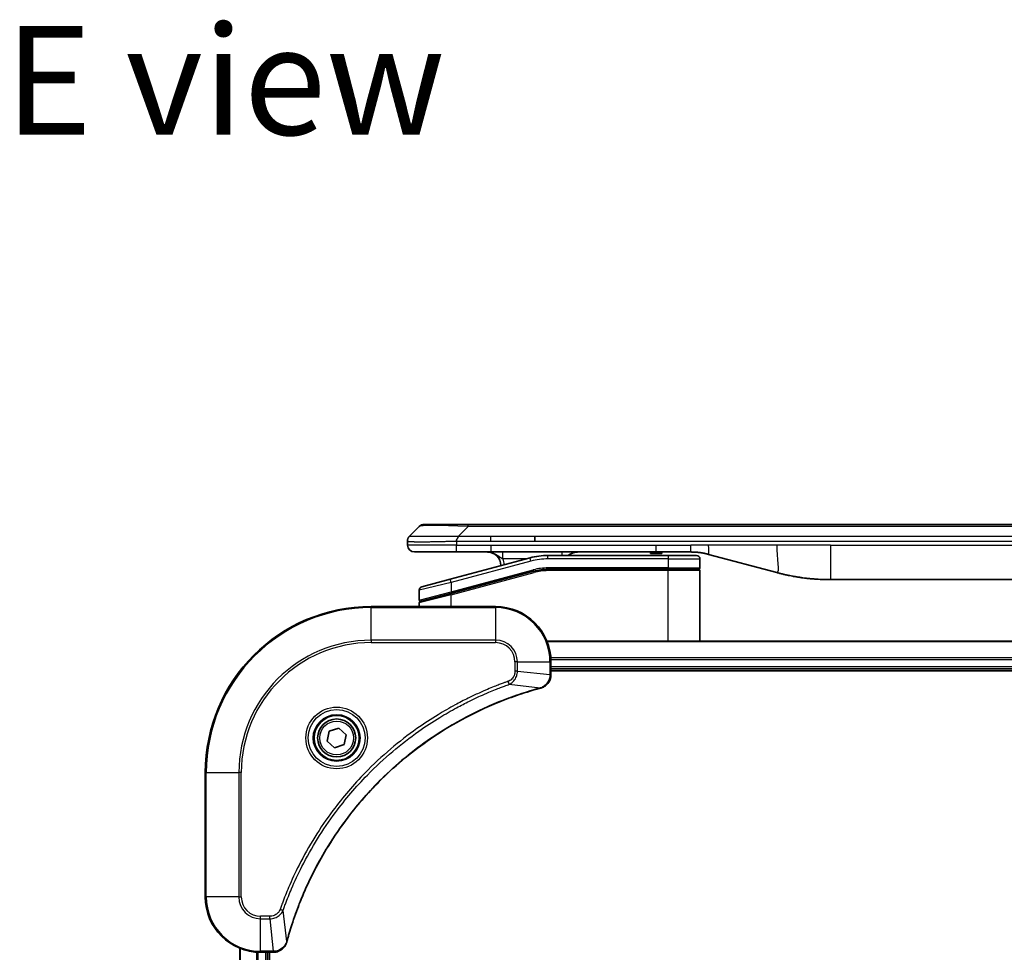
# Model space of a CAD drawing. Units: millimetres. Extents: x -1900 to 6176, y 36 to 1441.
# Drawn here: x 1049 to 1192, y 752 to 886 of the extents above; entities that cross this region are included whole.
import ezdxf

# ---------------------------------------------------------------- set-up
doc = ezdxf.new("R2010")
doc.units = ezdxf.units.MM
doc.header["$LTSCALE"] = 4.5
for name, color, linetype, lineweight in [('Symbol (ISO)', 7, 'Continuous', 18), ('Visible (ISO)', 7, 'Continuous', 35), ('Visible Narrow (ISO)', 7, 'Continuous', 25)]:
    doc.layers.add(name, color=color, linetype=linetype, lineweight=lineweight)
doc.styles.add('Note Text (TK)', font='MS PGothic.ttf')

msp = doc.modelspace()

# ---------------------------------------------------------------- linework, layer by layer
at = {"layer": 'Visible (ISO)'}
for p, q in [((1114.2567, 813.4874), (1107.8928, 813.4874)), ((1114.2567, 813.4874), (1117.5064, 813.4874)), ((1292.9508, 813.4874), (1117.5064, 813.4874)), ((1105.7715, 811.7803), (1107.1857, 813.1945)), ((1105.4786, 811.071), (1105.4786, 811.0733)), ((1105.4786, 811.071), (1105.4786, 810.4874)), ((1123.873, 811.0732), (1123.873, 811.7803)), ((1106.4786, 809.4874), (1112.5498, 809.4874)), ((1112.5498, 809.4874), (1117.5064, 809.4874)), ((1117.5064, 809.4874), (1141.448, 809.4874)), ((1143.1786, 808.9874), (1125.7951, 808.9874)), ((1140.6108, 809.4874), (1140.6108, 809.2874)), ((1140.6108, 809.2874), (1140.8796, 809.2874)), ((1140.8796, 809.4874), (1140.8796, 809.2874)), ((1140.8796, 809.2874), (1141.0812, 809.2874)), ((1141.0812, 809.4874), (1141.0812, 809.2874)), ((1141.0812, 809.2874), (1141.8428, 809.2874)), ((1141.448, 809.4874), (1146.448, 809.4874)), ((1141.8428, 809.4874), (1141.8428, 809.2874)), ((1141.8428, 809.2874), (1142.022, 809.2874)), ((1142.022, 809.4874), (1142.022, 809.2874)), ((1142.022, 809.2874), (1142.2684, 809.2874)), ((1142.2684, 809.4874), (1142.2684, 809.2874)), ((1143.1786, 808.9874), (1147.2786, 808.9874)), ((1149.0361, 809.1467), (1158.8777, 806.5096)), ((1123.2069, 808.6467), (1111.6492, 805.5498)), ((1147.7786, 808.4874), (1147.7786, 807.1874)), ((1111.7268, 803.5), (1123.7246, 806.7148)), ((1111.8303, 803.5278), (1123.7246, 806.7148)), ((1143.1786, 806.9874), (1125.7951, 806.9874)), ((1143.1786, 806.9874), (1125.7951, 806.9874)), ((1143.1786, 806.9874), (1147.5786, 806.9874)), ((1147.5786, 806.9874), (1143.1786, 806.9874)), ((1147.7786, 796.5874), (1147.7786, 806.7874)), ((1107.5492, 804.4512), (1111.6492, 805.5498)), ((1166.6423, 805.4874), (1243.8149, 805.4874)), ((1107.1786, 803.9682), (1107.1786, 802.542)), ((1111.7268, 803.5), (1107.3268, 802.3211)), ((1107.1786, 801.5874), (1107.1786, 802.1279)), ((1118.2286, 801.5874), (1100.2286, 801.5874)), ((1284.8124, 796.5874), (1125.6448, 796.5874)), ((1126.2286, 791.7564), (1126.2286, 793.5874)), ((1126.2286, 792.5874), (1284.2286, 792.5874)), ((1126.2286, 792.2874), (1284.2286, 792.2874)), ((1126.2286, 791.741), (1126.2286, 791.7564)), ((1093.8562, 782.1402), (1094.1551, 783.5523)), ((1094.1551, 783.5523), (1095.5274, 783.9995)), ((1095.5274, 783.9995), (1096.6009, 783.0347)), ((1094.9297, 781.1753), (1093.8562, 782.1402)), ((1096.6009, 783.0347), (1096.3021, 781.6226)), ((1096.3021, 781.6226), (1094.9297, 781.1753)), ((1076.2286, 777.5874), (1076.2286, 759.5874)), ((1081.2286, 752.1712), (1081.2286, 593.0036)), ((1084.2286, 751.5874), (1086.0596, 751.5874)), ((1085.2286, 593.5874), (1085.2286, 751.5874)), ((1085.5286, 593.5874), (1085.5286, 751.5874)), ((1086.0596, 751.5874), (1086.075, 751.5874))]:
    msp.add_line(p, q, dxfattribs=at)
for radius in [3.25, 2.75]:
    msp.add_circle((1095.2286, 782.5874), radius, dxfattribs=at)
for centre, radius, start, end in [((1107.8928, 812.4874), 1, 90.000002, 135.000002), ((1106.4786, 810.4874), 1, 179.999997, 269.999997), ((1116.9786, 807.4874), 2, 0.751552, 90), ((1125.7951, 798.9874), 10, 90, 105), ((1130.1566, 807.4874), 2, 90, 131.409622), ((1147.2786, 808.4874), 0.5, 0, 90.000002), ((1125.7951, 798.9874), 8, 90, 105), ((1125.7951, 798.9874), 8, 90, 105), ((1147.5786, 807.1874), 0.2, 269.999996, 0), ((1147.5786, 806.7874), 0.2, 359.999998, 90), ((1107.6786, 803.9682), 0.5, 104.999995, 179.999987), ((1107.3786, 802.542), 0.2, 180.000013, 284.999997), ((1107.3786, 802.1279), 0.2, 105, 179.999998), ((1100.2286, 777.5874), 24, 90, 180), ((1118.2286, 793.5874), 8, 0, 90), ((1084.2286, 759.5874), 8, 180, 270)]:
    msp.add_arc(centre, radius, start, end, dxfattribs=at)
for points, knots in [([(1105.7715, 811.7803), (1105.7591, 811.7679), (1105.7468, 811.7552), (1105.7349, 811.7424), (1105.7231, 811.7297), (1105.7117, 811.7169), (1105.7007, 811.704), (1105.6897, 811.6911), (1105.6791, 811.6781), (1105.6688, 811.665), (1105.6587, 811.6519), (1105.6489, 811.6386), (1105.6395, 811.6253), (1105.6208, 811.5987), (1105.6037, 811.5714), (1105.5882, 811.5434), (1105.5729, 811.5156), (1105.5591, 811.4871), (1105.5471, 811.4579), (1105.5351, 811.4287), (1105.5247, 811.3989), (1105.516, 811.3683), (1105.5073, 811.3375), (1105.5002, 811.3061), (1105.4946, 811.2741), (1105.4919, 811.2579), (1105.4895, 811.2417), (1105.4874, 811.2252), (1105.4854, 811.2086), (1105.4837, 811.1919), (1105.4824, 811.1751), (1105.4811, 811.1581), (1105.4802, 811.141), (1105.4795, 811.1237), (1105.4789, 811.1062), (1105.4786, 811.0885), (1105.4786, 811.071)], [0, 0, 0, 0, 0.06393414, 0.06393414, 0.06393414, 0.12727971, 0.12727971, 0.12727971, 0.19013505, 0.19013505, 0.19013505, 0.25259143, 0.25259143, 0.25259143, 0.37659236, 0.37659236, 0.37659236, 0.49998231, 0.49998231, 0.49998231, 0.62337432, 0.62337432, 0.62337432, 0.74738158, 0.74738158, 0.74738158, 0.8098428, 0.8098428, 0.8098428, 0.87270421, 0.87270421, 0.87270421, 0.93605712, 0.93605712, 0.93605712, 1, 1, 1, 1]), ([(1112.5497, 811.071), (1112.5494, 811.0885), (1112.5503, 811.1062), (1112.5541, 811.141), (1112.557, 811.1581), (1112.5646, 811.1919), (1112.5693, 811.2086), (1112.5802, 811.2417), (1112.5864, 811.258), (1112.6068, 811.3061), (1112.6228, 811.3376), (1112.6574, 811.3989), (1112.6759, 811.4288), (1112.713, 811.4872), (1112.7316, 811.5157), (1112.7664, 811.5714), (1112.7827, 811.5987), (1112.8035, 811.6387), (1112.8098, 811.6519), (1112.821, 811.6781), (1112.8259, 811.6911), (1112.834, 811.7169), (1112.8371, 811.7297), (1112.8414, 811.7552), (1112.8425, 811.7679), (1112.8425, 811.7803)], [0, 0, 0, 0, 0.06389862, 0.06389862, 0.12721911, 0.12721911, 0.19005817, 0.19005817, 0.25250562, 0.25250562, 0.37650585, 0.37650585, 0.49991093, 0.49991093, 0.62332646, 0.62332646, 0.74735854, 0.74735854, 0.80983041, 0.80983041, 0.87269995, 0.87269995, 0.93605741, 0.93605741, 1, 1, 1, 1]), ([(1146.448, 809.4874), (1146.5027, 809.4874), (1146.5575, 809.487), (1146.667, 809.4852), (1146.7217, 809.4838), (1146.8854, 809.4784), (1146.9944, 809.4731), (1147.1577, 809.4623), (1147.212, 809.4583), (1147.3206, 809.4494), (1147.3749, 809.4445), (1147.4833, 809.4338), (1147.5374, 809.428), (1147.6463, 809.4155), (1147.701, 809.4087), (1147.809, 809.3945), (1147.8622, 809.3871), (1147.9692, 809.3712), (1148.023, 809.3628), (1148.1843, 809.3361), (1148.2916, 809.3166), (1148.4519, 809.2847), (1148.5053, 809.2736), (1148.612, 809.2506), (1148.6652, 809.2387), (1148.7716, 809.2139), (1148.8247, 809.201), (1148.9306, 809.1745), (1148.9835, 809.1608), (1149.0361, 809.1467)], [0, 0, 0, 0, 0.06260386, 0.06260386, 0.1251107, 0.1251107, 0.24990167, 0.24990167, 0.31222633, 0.31222633, 0.37452597, 0.37452597, 0.43681836, 0.43681836, 0.49993838, 0.49993838, 0.56147382, 0.56147382, 0.62390351, 0.62390351, 0.74898571, 0.74898571, 0.81163675, 0.81163675, 0.87435758, 0.87435758, 0.93714608, 0.93714608, 1, 1, 1, 1]), ([(1158.8777, 806.5096), (1159.0293, 806.469), (1159.1809, 806.4297), (1159.3333, 806.3914), (1159.4861, 806.353), (1159.6397, 806.3157), (1159.7938, 806.2796), (1159.9484, 806.2433), (1160.1035, 806.2082), (1160.2591, 806.1744), (1160.4154, 806.1403), (1160.5722, 806.1075), (1160.7293, 806.0759), (1160.7391, 806.0739), (1160.749, 806.072), (1160.7588, 806.07), (1160.9069, 806.0404), (1161.0553, 806.0119), (1161.2041, 805.9844), (1161.3635, 805.955), (1161.5233, 805.9269), (1161.6836, 805.9001), (1161.8445, 805.8731), (1162.0059, 805.8474), (1162.1677, 805.823), (1162.33, 805.7985), (1162.4929, 805.7753), (1162.6561, 805.7534), (1162.6656, 805.7521), (1162.675, 805.7509), (1162.6845, 805.7496), (1162.8389, 805.7291), (1162.9938, 805.7097), (1163.149, 805.6915), (1163.3141, 805.6721), (1163.4797, 805.6541), (1163.6457, 805.6374), (1163.8119, 805.6208), (1163.9785, 805.6054), (1164.1453, 805.5915), (1164.3134, 805.5775), (1164.4818, 805.5648), (1164.6505, 805.5536), (1164.8161, 805.5426), (1164.9821, 805.5329), (1165.1483, 805.5246), (1165.3135, 805.5164), (1165.4789, 805.5095), (1165.6445, 805.504), (1165.8118, 805.4984), (1165.9798, 805.4943), (1166.1474, 805.4915), (1166.3125, 805.4888), (1166.4771, 805.4874), (1166.6423, 805.4874)], [0, 0, 0, 0, 0.06118993, 0.06118993, 0.06118993, 0.12257954, 0.12257954, 0.12257954, 0.18421274, 0.18421274, 0.18421274, 0.24613532, 0.24613532, 0.24613532, 0.25001736, 0.25001736, 0.25001736, 0.30834527, 0.30834527, 0.30834527, 0.37079445, 0.37079445, 0.37079445, 0.43347362, 0.43347362, 0.43347362, 0.49637343, 0.49637343, 0.49637343, 0.50001093, 0.50001093, 0.50001093, 0.5594953, 0.5594953, 0.5594953, 0.62278616, 0.62278616, 0.62278616, 0.68614643, 0.68614643, 0.68614643, 0.74996872, 0.74996872, 0.74996872, 0.81265414, 0.81265414, 0.81265414, 0.87498553, 0.87498553, 0.87498553, 0.93795641, 0.93795641, 0.93795641, 1, 1, 1, 1]), ([(1124.7471, 789.8094), (1124.9261, 789.8575), (1125.0989, 789.9307), (1125.5141, 790.1802), (1125.7354, 790.3923), (1126.1126, 790.9661), (1126.2286, 791.3532), (1126.2286, 791.741)], [-0.196787795, -0.196787795, -0.196787795, -0.196787795, -0.154661595, -0.154661595, -0.087259675, -0.087259675, 0, 0, 0, 0]), ([(1088.026, 753.1412), (1088.0824, 753.3499), (1088.1401, 753.5584), (1088.2555, 753.9655), (1088.3131, 754.1643), (1088.4916, 754.7667), (1088.6162, 755.1692), (1088.9141, 756.0913), (1089.0907, 756.6099), (1089.4526, 757.6201), (1089.6373, 758.112), (1090.1132, 759.3235), (1090.4132, 760.0397), (1091.1398, 761.6706), (1091.5774, 762.5805), (1092.6438, 764.6423), (1093.2906, 765.7848), (1094.8757, 768.3527), (1095.8432, 769.76), (1098.3613, 773.0626), (1099.9828, 774.9038), (1103.9096, 778.7743), (1106.2844, 780.7332), (1112.1006, 784.723), (1115.6482, 786.5982), (1120.3524, 788.4297), (1121.3535, 788.7846), (1122.9057, 789.2818), (1123.4496, 789.4463), (1124.2219, 789.666), (1124.4482, 789.7288), (1124.6748, 789.79)], [0, 0, 0, 0, 0.06549657, 0.06549657, 0.12817861, 0.12817861, 0.2557943, 0.2557943, 0.42169471, 0.42169471, 0.58081118, 0.58081118, 0.81593963, 0.81593963, 1.12160661, 1.12160661, 1.51897368, 1.51897368, 2.03555087, 2.03555087, 2.7767893, 2.7767893, 3.70555522, 3.70555522, 4.91295092, 4.91295092, 5.23453446, 5.23453446, 5.40661912, 5.40661912, 5.47772979, 5.47772979, 5.47772979, 5.47772979]), ([(1124.6748, 789.79), (1124.6869, 789.7932), (1124.699, 789.7965), (1124.7231, 789.803), (1124.7351, 789.8062), (1124.7471, 789.8094)], [0, 0, 0, 0, 0.003793092, 0.003793092, 0.007586184, 0.007586184, 0.007586184, 0.007586184]), ([(1086.075, 751.5874), (1086.3355, 751.5874), (1086.596, 751.639), (1087.0891, 751.8421), (1087.3195, 751.9983), (1087.6552, 752.3438), (1087.7772, 752.5169), (1087.9269, 752.8211), (1087.9729, 752.9435), (1088.0066, 753.0689)], [-0.196787795, -0.196787795, -0.196787795, -0.196787795, -0.138164041, -0.138164041, -0.076757801, -0.076757801, -0.029522231, -0.029522231, 0, 0, 0, 0]), ([(1088.0066, 753.0689), (1088.0098, 753.0809), (1088.013, 753.0929), (1088.0195, 753.117), (1088.0228, 753.1291), (1088.026, 753.1412)], [0.00000000006, 0.00000000006, 0.00000000006, 0.00000000006, 0.00379309206, 0.00379309206, 0.00758618406, 0.00758618406, 0.00758618406, 0.00758618406])]:
    msp.add_open_spline(points, degree=3, knots=knots, dxfattribs=at)
at = {"layer": 'Visible Narrow (ISO)'}
for p, q in [((1114.2568, 813.1945), (1114.2567, 813.4874)), ((1112.8425, 811.7803), (1114.2568, 813.1945)), ((1296.2004, 813.1945), (1114.2568, 813.1945)), ((1112.5497, 810.4874), (1105.4786, 810.4874)), ((1112.5497, 811.071), (1112.5497, 810.4874)), ((1112.5497, 810.4874), (1117.5064, 810.4874)), ((1112.8425, 811.7803), (1117.5064, 811.7803)), ((1117.5064, 811.7803), (1123.873, 811.7803)), ((1117.5064, 811.0732), (1117.5064, 811.7803)), ((1117.5064, 811.0732), (1123.873, 811.0732)), ((1117.5064, 810.4874), (1141.448, 810.4874)), ((1117.5064, 810.4874), (1117.5064, 809.4874)), ((1123.873, 811.7803), (1205.2286, 811.7803)), ((1123.873, 811.0732), (1205.2286, 811.0732)), ((1141.448, 810.4874), (1146.448, 810.4874)), ((1141.448, 809.4874), (1141.448, 810.4874)), ((1149.0361, 810.4874), (1146.448, 810.4874)), ((1146.448, 809.4874), (1146.448, 810.4874)), ((1158.8777, 810.4874), (1149.0361, 810.4874)), ((1166.6423, 810.4874), (1158.8777, 810.4874)), ((1166.6423, 810.4874), (1243.8149, 810.4874)), ((1166.6423, 810.4874), (1166.6423, 805.4874)), ((1125.7951, 808.4874), (1125.7951, 808.9874)), ((1143.1786, 808.9874), (1143.1786, 808.4874)), ((1123.3363, 808.1637), (1111.7786, 805.0668)), ((1122.6126, 808.4874), (1119.2699, 808.4874)), ((1123.3363, 808.1637), (1123.2069, 808.6467)), ((1143.1786, 808.4874), (1125.7951, 808.4874)), ((1143.1786, 808.4874), (1147.7786, 808.4874)), ((1143.1786, 808.4874), (1143.1786, 807.1874)), ((1111.7786, 803.721), (1123.6728, 806.908)), ((1111.7786, 803.3069), (1123.7763, 806.5216)), ((1123.6728, 806.908), (1123.7246, 806.7148)), ((1123.7763, 806.5216), (1123.7246, 806.7148)), ((1143.1786, 807.1874), (1125.7951, 807.1874)), ((1125.7951, 806.9874), (1125.7951, 807.1874)), ((1125.7951, 806.9874), (1125.7951, 806.7874)), ((1143.1786, 806.7874), (1125.7951, 806.7874)), ((1143.1786, 807.1874), (1147.7786, 807.1874)), ((1143.1786, 807.1874), (1143.1786, 806.9874)), ((1143.1786, 806.9874), (1143.1786, 806.7874)), ((1147.7786, 806.7874), (1143.1786, 806.7874)), ((1143.1786, 796.5874), (1143.1786, 806.7874)), ((1111.7786, 805.0668), (1107.1786, 803.9682)), ((1111.7786, 805.0668), (1111.6492, 805.5498)), ((1111.7786, 805.0668), (1111.7786, 803.721)), ((1107.1786, 802.542), (1111.7786, 803.721)), ((1111.7786, 803.3069), (1107.1786, 802.1279)), ((1111.7268, 803.5), (1111.7786, 803.3069)), ((1111.7786, 803.721), (1111.8303, 803.5278)), ((1111.7786, 801.5874), (1111.7786, 803.3069)), ((1100.2286, 801.441), (1100.2286, 801.5874)), ((1100.2286, 801.441), (1118.2286, 801.441)), ((1100.2286, 796.7339), (1100.2286, 801.441)), ((1118.2286, 801.441), (1118.2286, 801.5874)), ((1118.2286, 801.441), (1118.2286, 796.7339)), ((1118.2286, 796.7339), (1100.2286, 796.7339)), ((1100.2286, 796.7339), (1100.2286, 796.3803)), ((1100.2286, 796.3803), (1118.2286, 796.3803)), ((1118.2286, 796.7339), (1118.2286, 796.3803)), ((1125.6725, 796.5179), (1284.7846, 796.5179)), ((1121.0215, 793.5874), (1121.0215, 792.2503)), ((1121.375, 793.5874), (1121.0215, 793.5874)), ((1121.375, 792.2503), (1121.375, 793.5874)), ((1121.375, 793.5874), (1126.0821, 793.5874)), ((1126.0821, 793.5874), (1126.0821, 791.7564)), ((1126.0821, 793.5874), (1126.2286, 793.5874)), ((1284.2504, 794.1774), (1126.2068, 794.1774)), ((1126.2205, 793.9469), (1284.2367, 793.9469)), ((1121.375, 792.2503), (1121.0215, 792.2503)), ((1121.375, 792.2503), (1126.0821, 791.7564)), ((1284.2286, 792.8874), (1126.2286, 792.8874)), ((1120.1993, 790.3496), (1120.0458, 790.7822)), ((1126.2286, 791.7564), (1126.0821, 791.7564)), ((1120.1993, 790.3496), (1124.6669, 789.8189)), ((1076.375, 777.5874), (1076.2286, 777.5874)), ((1076.375, 759.5874), (1076.375, 777.5874)), ((1076.375, 777.5874), (1081.0821, 777.5874)), ((1081.4357, 777.5874), (1081.0821, 777.5874)), ((1081.0821, 777.5874), (1081.0821, 759.5874)), ((1081.4357, 759.5874), (1081.4357, 777.5874)), ((1076.375, 759.5874), (1076.2286, 759.5874)), ((1081.0821, 759.5874), (1076.375, 759.5874)), ((1081.0821, 759.5874), (1081.4357, 759.5874)), ((1087.4664, 757.6167), (1087.0338, 757.7702)), ((1085.5657, 756.7945), (1084.2286, 756.7945)), ((1084.2286, 756.441), (1084.2286, 756.7945)), ((1084.2286, 756.441), (1085.5657, 756.441)), ((1084.2286, 751.7339), (1084.2286, 756.441)), ((1085.5657, 756.441), (1085.5657, 756.7945)), ((1085.5657, 756.441), (1086.0596, 751.7339)), ((1087.4664, 757.6167), (1087.9971, 753.1491)), ((1081.2981, 593.0314), (1081.2981, 752.1435)), ((1083.6386, 751.6092), (1083.6386, 593.5656)), ((1083.8691, 593.5793), (1083.8691, 751.5955)), ((1086.0596, 751.7339), (1084.2286, 751.7339)), ((1084.2286, 751.5874), (1084.2286, 751.7339)), ((1084.9286, 751.5874), (1084.9286, 593.5874)), ((1086.0596, 751.7339), (1086.0596, 751.5874))]:
    msp.add_line(p, q, dxfattribs=at)
for radius in [4.4571, 4.1036, 3.3964, 2.45]:
    msp.add_circle((1095.2286, 782.5874), radius, dxfattribs=at)
for centre, radius, start, end in [((1116.9786, 807.4874), 2.5, 3.644167, 23.578192), ((1125.7951, 798.9874), 9.5, 90.000004, 104.999996), ((1125.7951, 798.9874), 8.2, 90.00001, 104.999989), ((1100.2286, 777.5874), 23.8536, 90, 180), ((1118.2286, 793.5874), 7.8536, 0, 90), ((1100.2286, 777.5874), 19.1464, 90, 180), ((1100.2286, 777.5874), 18.7929, 90, 180), ((1118.2286, 793.5874), 3.1464, 0, 90), ((1118.2286, 793.5874), 2.7929, 0, 90), ((1084.2286, 759.5874), 7.8536, 180, 270), ((1084.2286, 759.5874), 3.1464, 180, 270), ((1084.2286, 759.5874), 2.7929, 180, 270)]:
    msp.add_arc(centre, radius, start, end, dxfattribs=at)
for centre, major_axis, ratio, start_param, end_param in [((1120.621, 812.4874), (-13.4415, 0.6951), 0.03187132, 5.20727131, 6.25445526), ((1127.8652, 808.4874), (0, 1), 0.00016351, 5.23598807, 6.28318641), ((1125.5415, 800.914), (6.7106, 0.8835), 0.8652906, 1.41980554, 1.72178712), ((1125.7286, 791.741), (0.5, 0), 0.00935385, 5.4972736, 6.28318531), ((1124.5445, 790.2727), (0.1303, -0.4827), 0.00038233, 5.93481274, 6.28318531), ((1124.6175, 790.2923), (0.1296, -0.4829), 0.14287502, 0, 0.40009213), ((1087.5237, 753.1985), (0.4829, -0.1296), 0.14287502, 5.88309318, 6.28318531), ((1087.5433, 753.2715), (0.4827, -0.1303), 0.00038233, 0, 0.34837257), ((1086.075, 752.0874), (0, -0.5), 0.00935385, 0, 0.78591171)]:
    msp.add_ellipse(centre, major_axis=major_axis, ratio=ratio, start_param=start_param, end_param=end_param, dxfattribs=at)
for points, knots in [([(1105.4786, 811.071), (1105.4786, 811.0703), (1105.4787, 811.0696), (1105.479, 811.0683), (1105.4792, 811.0676), (1105.4801, 811.0655), (1105.4809, 811.0641), (1105.4822, 811.0624), (1105.4824, 811.0622), (1105.4837, 811.0607), (1105.485, 811.0595), (1105.4876, 811.0575), (1105.4886, 811.0568), (1105.4911, 811.0552), (1105.4925, 811.0545), (1105.4947, 811.0534), (1105.4954, 811.053), (1105.4971, 811.0522), (1105.4982, 811.0518), (1105.5012, 811.0505), (1105.5033, 811.0497), (1105.5063, 811.0487), (1105.5072, 811.0484), (1105.5119, 811.0468), (1105.516, 811.0455), (1105.5214, 811.044), (1105.5223, 811.0437), (1105.5339, 811.0406), (1105.5465, 811.0378), (1105.562, 811.0349), (1105.5629, 811.0347), (1105.5791, 811.0317), (1105.5967, 811.0289), (1105.6377, 811.0232), (1105.6612, 811.0204), (1105.7139, 811.0148), (1105.743, 811.0121), (1105.8049, 811.007), (1105.8375, 811.0046), (1105.8747, 811.0022), (1105.8768, 811.002), (1105.9166, 810.9995), (1105.9571, 810.9971), (1106.0397, 810.9929), (1106.0812, 810.991), (1106.1303, 810.989), (1106.1354, 810.9888), (1106.1904, 810.9866), (1106.2433, 810.9848), (1106.3468, 810.9816), (1106.3967, 810.9803), (1106.458, 810.9788), (1106.4673, 810.9786), (1106.5391, 810.977), (1106.6045, 810.9758), (1106.7284, 810.9738), (1106.7858, 810.9731), (1106.8594, 810.9723), (1106.8737, 810.9721), (1106.963, 810.9713), (1107.0408, 810.9707), (1107.1619, 810.9702), (1107.203, 810.97), (1107.2553, 810.9699), (1107.2658, 810.9699), (1107.2881, 810.9698), (1107.3, 810.9698), (1107.316, 810.9698), (1107.3253, 810.9698), (1107.3401, 810.9698), (1107.3562, 810.9698), (1107.367, 810.9698), (1107.3832, 810.9698), (1107.4049, 810.9698), (1107.4267, 810.9698), (1107.4596, 810.9698), (1107.4817, 810.9699), (1107.5485, 810.97), (1107.5937, 810.9701), (1107.7113, 810.9706), (1107.7846, 810.971), (1107.8801, 810.9717), (1107.901, 810.9718), (1108.0185, 810.9727), (1108.1174, 810.9736), (1108.2992, 810.9755), (1108.3813, 810.9765), (1108.4854, 810.9778), (1108.5061, 810.9781), (1108.6317, 810.9798), (1108.7382, 810.9813), (1108.9346, 810.9844), (1109.024, 810.9859), (1109.1345, 810.9879), (1109.1547, 810.9882), (1109.2858, 810.9905), (1109.3981, 810.9926), (1109.6054, 810.9967), (1109.7001, 810.9986), (1109.815, 811.001), (1109.8346, 811.0014), (1110.0658, 811.0063), (1110.2805, 811.0111), (1110.5163, 811.0167), (1110.5354, 811.0171), (1110.6723, 811.0203), (1110.7907, 811.0232), (1111.0099, 811.0286), (1111.1105, 811.0311), (1111.2299, 811.0341), (1111.2486, 811.0345), (1111.3682, 811.0376), (1111.4694, 811.0401), (1111.5893, 811.0432), (1111.6079, 811.0437), (1111.6565, 811.045), (1111.6865, 811.0458), (1111.7279, 811.0469), (1111.7393, 811.0471), (1111.7695, 811.0479), (1111.7879, 811.0484), (1111.8213, 811.0493), (1111.8363, 811.0497), (1111.8663, 811.0505), (1111.8813, 811.0509), (1111.9072, 811.0516), (1111.9183, 811.0519), (1111.9328, 811.0523), (1111.9361, 811.0524), (1111.9529, 811.0528), (1111.9664, 811.0532), (1112.0065, 811.0544), (1112.0331, 811.0551), (1112.0837, 811.0567), (1112.1078, 811.0574), (1112.1703, 811.0593), (1112.2087, 811.0605), (1112.2555, 811.062), (1112.2636, 811.0623), (1112.3175, 811.064), (1112.3628, 811.0654), (1112.431, 811.0675), (1112.4538, 811.0682), (1112.5012, 811.0696), (1112.526, 811.0703), (1112.5497, 811.071)], [0, 0, 0, 0, 0.00603093, 0.00603093, 0.01200082, 0.01200082, 0.02386453, 0.02386453, 0.0256517, 0.0256517, 0.03613138, 0.03613138, 0.04274016, 0.04274016, 0.04983235, 0.04983235, 0.05322303, 0.05322303, 0.05754644, 0.05754644, 0.0655788, 0.0655788, 0.06869046, 0.06869046, 0.08156439, 0.08156439, 0.08417983, 0.08417983, 0.11351507, 0.11351507, 0.11519956, 0.11519956, 0.14549648, 0.14549648, 0.17747096, 0.17747096, 0.20949575, 0.20949575, 0.23975641, 0.23975641, 0.24155998, 0.24155998, 0.27369023, 0.27369023, 0.30250814, 0.30250814, 0.30588615, 0.30588615, 0.33812709, 0.33812709, 0.36554526, 0.36554526, 0.3704056, 0.3704056, 0.40272297, 0.40272297, 0.4288146, 0.4288146, 0.43507034, 0.43507034, 0.46743781, 0.46743781, 0.48363607, 0.48363607, 0.48768525, 0.48768525, 0.49222443, 0.49222443, 0.49375923, 0.49578394, 0.49780875, 0.4998336, 0.4998336, 0.50387997, 0.50792604, 0.50792604, 0.51601838, 0.51601838, 0.53220268, 0.53220268, 0.55753216, 0.55753216, 0.56457512, 0.56457512, 0.59692782, 0.59692782, 0.62282899, 0.62282899, 0.6292513, 0.6292513, 0.66153724, 0.66153724, 0.68789286, 0.68789286, 0.69378262, 0.69378262, 0.72598258, 0.72598258, 0.75266521, 0.75266521, 0.75813556, 0.75813556, 0.81713068, 0.81713068, 0.82230116, 0.82230116, 0.85432155, 0.85432155, 0.88131133, 0.88131133, 0.88631061, 0.88631061, 0.91331134, 0.91331134, 0.91826749, 0.91826749, 0.92625167, 0.92625167, 0.92928915, 0.92928915, 0.9342914, 0.9342914, 0.93829671, 0.93829671, 0.94218101, 0.94218101, 0.94512943, 0.94512943, 0.94602349, 0.94602349, 0.94957856, 0.94957856, 0.95661043, 0.95661043, 0.96301317, 0.96301317, 0.97327411, 0.97327411, 0.97543021, 0.97543021, 0.98763403, 0.98763403, 0.99371993, 0.99371993, 1, 1, 1, 1]), ([(1105.7715, 811.7803), (1105.7727, 811.7815), (1105.774, 811.7826), (1105.7766, 811.7845), (1105.778, 811.7853), (1105.7824, 811.7873), (1105.7857, 811.7881), (1105.7899, 811.7886), (1105.7905, 811.7886), (1105.7942, 811.789), (1105.7977, 811.789), (1105.8026, 811.7889), (1105.8036, 811.7889), (1105.8059, 811.7888), (1105.8073, 811.7888), (1105.8112, 811.7887), (1105.8137, 811.7886), (1105.8177, 811.7886), (1105.8189, 811.7886), (1105.8216, 811.7886), (1105.8232, 811.7886), (1105.826, 811.7887), (1105.8273, 811.7888), (1105.8303, 811.7889), (1105.8321, 811.7889), (1105.8351, 811.789), (1105.8364, 811.789), (1105.8429, 811.7891), (1105.8485, 811.7893), (1105.8557, 811.7894), (1105.8569, 811.7894), (1105.872, 811.7896), (1105.8878, 811.7898), (1105.9065, 811.79), (1105.9075, 811.79), (1105.927, 811.7901), (1105.9475, 811.7902), (1105.994, 811.7903), (1106.0202, 811.7904), (1106.0774, 811.7903), (1106.1085, 811.7903), (1106.1736, 811.7901), (1106.2075, 811.79), (1106.2458, 811.7898), (1106.248, 811.7898), (1106.2886, 811.7897), (1106.3297, 811.7895), (1106.4125, 811.7892), (1106.4537, 811.789), (1106.5021, 811.7888), (1106.5072, 811.7888), (1106.5611, 811.7886), (1106.6126, 811.7884), (1106.7127, 811.788), (1106.7605, 811.7878), (1106.8191, 811.7876), (1106.828, 811.7876), (1106.8962, 811.7874), (1106.9581, 811.7872), (1107.0747, 811.7869), (1107.1284, 811.7868), (1107.1971, 811.7867), (1107.2104, 811.7866), (1107.2935, 811.7865), (1107.3656, 811.7864), (1107.4775, 811.7863), (1107.5154, 811.7863), (1107.5636, 811.7863), (1107.5733, 811.7863), (1107.5939, 811.7863), (1107.6048, 811.7863), (1107.6195, 811.7863), (1107.6281, 811.7863), (1107.6416, 811.7863), (1107.6564, 811.7863), (1107.6762, 811.7863), (1107.7011, 811.7863), (1107.7212, 811.7863), (1107.7514, 811.7863), (1107.7717, 811.7863), (1107.8329, 811.7863), (1107.8743, 811.7863), (1107.982, 811.7864), (1108.0491, 811.7865), (1108.1364, 811.7866), (1108.1555, 811.7866), (1108.2631, 811.7867), (1108.3535, 811.7869), (1108.5198, 811.7872), (1108.5951, 811.7873), (1108.6904, 811.7875), (1108.7094, 811.7875), (1108.8247, 811.7877), (1108.9225, 811.7879), (1109.1033, 811.7883), (1109.1857, 811.7885), (1109.2876, 811.7887), (1109.3063, 811.7887), (1109.4277, 811.789), (1109.5317, 811.7892), (1109.7243, 811.7895), (1109.8125, 811.7896), (1109.9197, 811.7898), (1109.938, 811.7898), (1110.1548, 811.7901), (1110.3565, 811.7903), (1110.5783, 811.7903), (1110.5963, 811.7903), (1110.726, 811.7904), (1110.8382, 811.7903), (1111.0465, 811.7902), (1111.1423, 811.7901), (1111.2562, 811.79), (1111.274, 811.79), (1111.3885, 811.7898), (1111.4854, 811.7897), (1111.6003, 811.7894), (1111.6182, 811.7894), (1111.6648, 811.7893), (1111.6937, 811.7892), (1111.7335, 811.7891), (1111.7445, 811.7891), (1111.7733, 811.789), (1111.7912, 811.789), (1111.8236, 811.7889), (1111.838, 811.7889), (1111.8671, 811.7888), (1111.8818, 811.7887), (1111.9083, 811.7887), (1111.9201, 811.7887), (1111.9357, 811.7887), (1111.9394, 811.7887), (1111.9587, 811.7888), (1111.9742, 811.7888), (1112.0236, 811.7889), (1112.0575, 811.789), (1112.1072, 811.7892), (1112.123, 811.7892), (1112.1568, 811.7893), (1112.1749, 811.7893), (1112.2519, 811.7893), (1112.3109, 811.7893), (1112.3829, 811.7889), (1112.3958, 811.7888), (1112.4818, 811.7882), (1112.555, 811.7873), (1112.6639, 811.7853), (1112.6996, 811.7845), (1112.7711, 811.7826), (1112.8068, 811.7815), (1112.8425, 811.7803)], [0, 0, 0, 0, 0.00951843, 0.00951843, 0.01927017, 0.01927017, 0.03897756, 0.03897756, 0.04192115, 0.04192115, 0.05819961, 0.05819961, 0.06210716, 0.06210716, 0.0673145, 0.0673145, 0.07589045, 0.07589045, 0.07949473, 0.07949473, 0.08378297, 0.08378297, 0.08700508, 0.08700508, 0.09150359, 0.09150359, 0.09449125, 0.09449125, 0.10692923, 0.10692923, 0.1094537, 0.1094537, 0.13771659, 0.13771659, 0.13933656, 0.13933656, 0.168411, 0.168411, 0.19896324, 0.19896324, 0.22943128, 0.22943128, 0.2581017, 0.2581017, 0.2598073, 0.2598073, 0.29010163, 0.29010163, 0.31714072, 0.31714072, 0.32030271, 0.32030271, 0.35040524, 0.35040524, 0.375904, 0.375904, 0.38041489, 0.38041489, 0.4103459, 0.4103459, 0.43444291, 0.43444291, 0.44021323, 0.44021323, 0.47003429, 0.47003429, 0.48494369, 0.48494369, 0.48866986, 0.48866986, 0.49284669, 0.49284669, 0.49425893, 0.49612193, 0.49798503, 0.49984815, 0.50357136, 0.50729437, 0.50729437, 0.51474107, 0.51474107, 0.52963783, 0.52963783, 0.55297, 0.55297, 0.5594638, 0.5594638, 0.58933565, 0.58933565, 0.61331518, 0.61331518, 0.6192715, 0.6192715, 0.64928674, 0.64928674, 0.67388392, 0.67388392, 0.67939323, 0.67939323, 0.7095977, 0.7095977, 0.73473574, 0.73473574, 0.73990333, 0.73990333, 0.79588224, 0.79588224, 0.8008112, 0.8008112, 0.83141419, 0.83141419, 0.85731042, 0.85731042, 0.86211705, 0.86211705, 0.88812643, 0.88812643, 0.89290995, 0.89290995, 0.90062179, 0.90062179, 0.9035569, 0.9035569, 0.90833924, 0.90833924, 0.9122001, 0.9122001, 0.91610966, 0.91610966, 0.91926425, 0.91926425, 0.92025821, 0.92025821, 0.92440673, 0.92440673, 0.93342038, 0.93342038, 0.93763073, 0.93763073, 0.94243407, 0.94243407, 0.95812979, 0.95812979, 0.96156293, 0.96156293, 0.98100212, 0.98100212, 0.99050094, 0.99050094, 1, 1, 1, 1]), ([(1112.5497, 811.071), (1112.5658, 811.071), (1112.5822, 811.071), (1112.5988, 811.071), (1112.615, 811.071), (1112.6313, 811.071), (1112.6478, 811.0711), (1112.682, 811.0711), (1112.7167, 811.0712), (1112.7517, 811.0713), (1112.8212, 811.0715), (1112.8918, 811.0717), (1112.9613, 811.0719), (1113.0323, 811.0722), (1113.1021, 811.0725), (1113.1684, 811.0727), (1113.2015, 811.0728), (1113.2338, 811.0729), (1113.2649, 811.073), (1113.2985, 811.0731), (1113.3307, 811.0732), (1113.3613, 811.0732), (1113.3859, 811.0732), (1113.4094, 811.0733), (1113.4316, 811.0733), (1113.4371, 811.0733), (1113.4426, 811.0733), (1113.448, 811.0733), (1113.476, 811.0733), (1113.504, 811.0733), (1113.532, 811.0733), (1113.5879, 811.0733), (1113.6439, 811.0733), (1113.6998, 811.0733), (1113.8118, 811.0733), (1113.9237, 811.0732), (1114.0356, 811.0732), (1114.4832, 811.0732), (1114.9307, 811.0732), (1115.3783, 811.0732), (1116.0877, 811.0732), (1116.797, 811.0732), (1117.5064, 811.0732)], [0, 0, 0, 0, 0.00786211, 0.00786211, 0.00786211, 0.01556505, 0.01556505, 0.01556505, 0.03149672, 0.03149672, 0.03149672, 0.06313557, 0.06313557, 0.06313557, 0.09540102, 0.09540102, 0.09540102, 0.1114991, 0.1114991, 0.1114991, 0.12889921, 0.12889921, 0.12889921, 0.14291714, 0.14291714, 0.14291714, 0.1463611, 0.1463611, 0.1463611, 0.16401835, 0.16401835, 0.16401835, 0.19933165, 0.19933165, 0.19933165, 0.26995355, 0.26995355, 0.26995355, 0.5523816, 0.5523816, 0.5523816, 1, 1, 1, 1]), ([(1116.9786, 809.4874), (1117.0089, 809.4874), (1117.0392, 809.4868), (1117.0997, 809.4846), (1117.1299, 809.4828), (1117.1901, 809.4783), (1117.2202, 809.4754), (1117.2833, 809.4683), (1117.3165, 809.4638), (1117.3758, 809.4546), (1117.4021, 809.45), (1117.4578, 809.4395), (1117.4871, 809.4334), (1117.5451, 809.4203), (1117.5739, 809.4132), (1117.6311, 809.3981), (1117.6595, 809.3901), (1117.6936, 809.3798), (1117.6994, 809.3781), (1117.7275, 809.3694), (1117.7498, 809.3622), (1117.7993, 809.3455), (1117.8265, 809.3358), (1117.8804, 809.3156), (1117.9071, 809.3051), (1117.96, 809.2834), (1117.9862, 809.2722), (1118.0195, 809.2574), (1118.0268, 809.2541), (1118.0396, 809.2483), (1118.0452, 809.2457), (1118.0634, 809.2373), (1118.0761, 809.2313), (1118.1138, 809.2133), (1118.1388, 809.2009), (1118.1878, 809.1759), (1118.2119, 809.1631), (1118.2599, 809.1371), (1118.2837, 809.1238), (1118.315, 809.1059), (1118.3227, 809.1015), (1118.3457, 809.0882), (1118.3609, 809.0792), (1118.3988, 809.0565), (1118.4215, 809.0426), (1118.4662, 809.0147), (1118.4884, 809.0006), (1118.5317, 808.9727), (1118.5528, 808.9589), (1118.5809, 808.9403), (1118.5879, 808.9356), (1118.6091, 808.9215), (1118.6232, 808.912), (1118.6576, 808.8887), (1118.6778, 808.8749), (1118.7183, 808.8471), (1118.7386, 808.833), (1118.7784, 808.8055), (1118.7978, 808.792), (1118.8227, 808.7747), (1118.8282, 808.771), (1118.8379, 808.7642), (1118.8422, 808.7612), (1118.8563, 808.7515), (1118.866, 808.7448), (1118.8854, 808.7314), (1118.8952, 808.7247), (1118.9144, 808.7116), (1118.9238, 808.7051), (1118.9426, 808.6923), (1118.952, 808.6859), (1118.9661, 808.6764), (1118.9707, 808.6733), (1118.98, 808.6671), (1118.9847, 808.6639), (1118.9986, 808.6546), (1119.0078, 808.6485), (1119.0288, 808.6346), (1119.0406, 808.6269), (1119.0589, 808.615), (1119.0655, 808.6108), (1119.0812, 808.6006), (1119.0904, 808.5948), (1119.1089, 808.583), (1119.1182, 808.5772), (1119.1368, 808.5657), (1119.1461, 808.5599), (1119.1601, 808.5514), (1119.1647, 808.5485), (1119.1741, 808.5429), (1119.1788, 808.54), (1119.193, 808.5316), (1119.2025, 808.5259), (1119.2168, 808.5176), (1119.2216, 808.5148), (1119.2312, 808.5093), (1119.236, 808.5065), (1119.2456, 808.501), (1119.2505, 808.4983), (1119.2601, 808.4928), (1119.265, 808.4901), (1119.2699, 808.4874)], [0, 0, 0, 0, 0.03573906, 0.03573906, 0.0714276, 0.0714276, 0.10699337, 0.10699337, 0.14637403, 0.14637403, 0.17786647, 0.17786647, 0.21317947, 0.21317947, 0.24810774, 0.24810774, 0.2830384, 0.2830384, 0.29015804, 0.29015804, 0.31779482, 0.31779482, 0.35189224, 0.35189224, 0.38586766, 0.38586766, 0.41950159, 0.41950159, 0.42897416, 0.42897416, 0.43619367, 0.43619367, 0.45278571, 0.45278571, 0.48569847, 0.48569847, 0.51800495, 0.51800495, 0.55031324, 0.55031324, 0.56081904, 0.56081904, 0.58176484, 0.58176484, 0.61321897, 0.61321897, 0.64431638, 0.64431638, 0.67427629, 0.67427629, 0.68423673, 0.68423673, 0.70443534, 0.70443534, 0.73340764, 0.73340764, 0.76260039, 0.76260039, 0.7905673, 0.7905673, 0.79836459, 0.79836459, 0.80455473, 0.80455473, 0.81845356, 0.81845356, 0.83239772, 0.83239772, 0.84581647, 0.84581647, 0.8591361, 0.8591361, 0.86571305, 0.86571305, 0.87227596, 0.87227596, 0.8852744, 0.8852744, 0.9017165, 0.9017165, 0.91074878, 0.91074878, 0.92348177, 0.92348177, 0.93619495, 0.93619495, 0.94889713, 0.94889713, 0.95520866, 0.95520866, 0.96157166, 0.96157166, 0.97435251, 0.97435251, 0.98071419, 0.98071419, 0.98716276, 0.98716276, 0.99354945, 0.99354945, 1, 1, 1, 1]), ([(1128.6263, 808.9874), (1128.6478, 809.0013), (1128.6695, 809.015), (1128.7138, 809.0426), (1128.7364, 809.0565), (1128.7743, 809.0792), (1128.7895, 809.0882), (1128.8125, 809.1015), (1128.8202, 809.1059), (1128.8515, 809.1239), (1128.8753, 809.1371), (1128.9233, 809.1631), (1128.9474, 809.1759), (1128.9965, 809.201), (1129.0214, 809.2133), (1129.0591, 809.2313), (1129.0718, 809.2373), (1129.09, 809.2458), (1129.0956, 809.2483), (1129.1084, 809.2541), (1129.1157, 809.2574), (1129.149, 809.2722), (1129.1752, 809.2834), (1129.228, 809.3051), (1129.2548, 809.3156), (1129.309, 809.3359), (1129.3365, 809.3457), (1129.386, 809.3624), (1129.408, 809.3695), (1129.4358, 809.3781), (1129.4416, 809.3798), (1129.4757, 809.3901), (1129.5041, 809.3982), (1129.5613, 809.4132), (1129.5901, 809.4203), (1129.6481, 809.4334), (1129.6774, 809.4395), (1129.7331, 809.4501), (1129.7594, 809.4546), (1129.8187, 809.4638), (1129.8519, 809.4683), (1129.915, 809.4754), (1129.9451, 809.4783), (1130.0053, 809.4828), (1130.0355, 809.4846), (1130.096, 809.4868), (1130.1263, 809.4874), (1130.1566, 809.4874)], [0.356400456, 0.356400456, 0.356400456, 0.356400456, 0.386783247, 0.386783247, 0.418241256, 0.418241256, 0.439180956, 0.439180956, 0.44969261, 0.44969261, 0.481978662, 0.481978662, 0.51426377, 0.51426377, 0.5471853, 0.5471853, 0.563810276, 0.563810276, 0.571025839, 0.571025839, 0.580502288, 0.580502288, 0.614168321, 0.614168321, 0.648139725, 0.648139725, 0.682549547, 0.682549547, 0.709841964, 0.709841964, 0.716966074, 0.716966074, 0.751901098, 0.751901098, 0.786828733, 0.786828733, 0.82213494, 0.82213494, 0.853625972, 0.853625972, 0.89300602, 0.89300602, 0.928571169, 0.928571169, 0.964268297, 0.964268297, 1, 1, 1, 1]), ([(1121.0215, 792.2503), (1121.0215, 792.1505), (1121.0123, 792.0507), (1120.9654, 791.7956), (1120.9135, 791.6427), (1120.7454, 791.3163), (1120.6143, 791.1499), (1120.333, 790.9165), (1120.1948, 790.8351), (1120.0458, 790.7822)], [0, 0, 0, 0, 0.029936483, 0.029936483, 0.077834855, 0.077834855, 0.14010274, 0.14010274, 0.187502416, 0.187502416, 0.187502416, 0.187502416]), ([(1120.1993, 790.3496), (1120.3977, 790.4409), (1120.5679, 790.5647), (1120.9058, 790.889), (1121.056, 791.1034), (1121.2487, 791.5109), (1121.3079, 791.6977), (1121.3627, 792.008), (1121.3739, 792.129), (1121.375, 792.2503)], [-0.187502416, -0.187502416, -0.187502416, -0.187502416, -0.14010274, -0.14010274, -0.077834855, -0.077834855, -0.029936483, -0.029936483, 0, 0, 0, 0]), ([(1120.0458, 790.7822), (1119.9377, 790.7439), (1119.8296, 790.7053), (1119.5898, 790.6186), (1119.4581, 790.5704), (1119.1352, 790.4509), (1118.9443, 790.379), (1118.5061, 790.2111), (1118.2591, 790.1144), (1117.6928, 789.8879), (1117.3738, 789.7568), (1116.6433, 789.4483), (1116.2326, 789.2688), (1115.2931, 788.8444), (1114.766, 788.5959), (1113.6094, 788.0279), (1112.9819, 787.7043), (1111.531, 786.9199), (1110.7128, 786.4495), (1108.8603, 785.3194), (1107.8349, 784.645), (1105.5318, 783.0158), (1104.2707, 782.0375), (1101.7649, 779.9102), (1100.526, 778.7545), (1097.6743, 775.8328), (1096.118, 774.0118), (1092.8303, 769.6058), (1091.1866, 766.9554), (1089.2447, 763.1244), (1088.7425, 762.0473), (1087.9591, 760.2121), (1087.6586, 759.4622), (1087.2938, 758.4896), (1087.2141, 758.2728), (1087.1015, 757.9605), (1087.0675, 757.8654), (1087.0338, 757.7702)], [0, 0, 0, 0, 0.0344265, 0.0344265, 0.07650467, 0.07650467, 0.1377084, 0.1377084, 0.21727325, 0.21727325, 0.32070756, 0.32070756, 0.45517217, 0.45517217, 0.62997615, 0.62997615, 0.8417425, 0.8417425, 1.12477817, 1.12477817, 1.49272454, 1.49272454, 1.97105483, 1.97105483, 2.47873595, 2.47873595, 3.19579554, 3.19579554, 4.127973, 4.127973, 4.4843018, 4.4843018, 4.72660511, 4.72660511, 4.79590965, 4.79590965, 4.82621249, 4.82621249, 4.82621249, 4.82621249]), ([(1126.082, 791.7377), (1126.0784, 791.3843), (1125.9803, 791.0334), (1125.6584, 790.4901), (1125.4689, 790.2795), (1125.096, 790.0075), (1124.9368, 789.9195), (1124.7637, 789.8548)], [0, 0, 0, 0, 0.087259675, 0.087259675, 0.154661595, 0.154661595, 0.196787795, 0.196787795, 0.196787795, 0.196787795]), ([(1126.0821, 791.7564), (1126.0821, 791.7533), (1126.0821, 791.7502), (1126.082, 791.744), (1126.082, 791.7408), (1126.082, 791.7377)], [-0.00153668531, -0.00153668531, -0.00153668531, -0.00153668531, -0.00076834266, -0.00076834266, -0.00000000001, -0.00000000001, -0.00000000001, -0.00000000001]), ([(1087.4664, 757.6167), (1087.5004, 757.7118), (1087.5337, 757.8056), (1087.6455, 758.1152), (1087.7247, 758.3302), (1088.0867, 759.2943), (1088.385, 760.0378), (1089.1624, 761.8571), (1089.6607, 762.9249), (1091.5873, 766.7226), (1093.2175, 769.35), (1096.4777, 773.7179), (1098.0208, 775.5232), (1100.8481, 778.4198), (1102.0763, 779.5657), (1104.5605, 781.675), (1105.8108, 782.6451), (1108.0939, 784.2607), (1109.1104, 784.9295), (1110.9468, 786.0505), (1111.7579, 786.517), (1113.1962, 787.2951), (1113.8183, 787.6161), (1114.9649, 788.1798), (1115.4874, 788.4263), (1116.4188, 788.8475), (1116.826, 789.0256), (1117.5502, 789.3317), (1117.8663, 789.4618), (1118.4278, 789.6866), (1118.6727, 789.7826), (1119.1071, 789.9492), (1119.2963, 790.0206), (1119.6164, 790.1392), (1119.747, 790.1871), (1119.9848, 790.2731), (1120.0913, 790.311), (1120.1993, 790.3496)], [-4.82621249, -4.82621249, -4.82621249, -4.82621249, -4.79590965, -4.79590965, -4.72660511, -4.72660511, -4.4843018, -4.4843018, -4.127973, -4.127973, -3.19579554, -3.19579554, -2.47873595, -2.47873595, -1.97105483, -1.97105483, -1.49272454, -1.49272454, -1.12477817, -1.12477817, -0.8417425, -0.8417425, -0.62997615, -0.62997615, -0.45517217, -0.45517217, -0.32070756, -0.32070756, -0.21727325, -0.21727325, -0.1377084, -0.1377084, -0.07650467, -0.07650467, -0.0344265, -0.0344265, 0, 0, 0, 0]), ([(1124.6669, 789.8189), (1124.4397, 789.7575), (1124.2137, 789.6951), (1123.4409, 789.4755), (1122.8966, 789.3112), (1121.3433, 788.8142), (1120.3414, 788.4595), (1115.6337, 786.6285), (1112.0834, 784.7529), (1106.2626, 780.7613), (1103.886, 778.8012), (1099.9565, 774.9281), (1098.334, 773.0856), (1095.8145, 769.7804), (1094.8467, 768.372), (1093.261, 765.8021), (1092.614, 764.6587), (1091.5474, 762.5954), (1091.1098, 761.6848), (1090.3833, 760.0526), (1090.0833, 759.3358), (1089.6074, 758.1234), (1089.4228, 757.6312), (1089.061, 756.6203), (1088.8845, 756.1013), (1088.5868, 755.1785), (1088.4623, 754.7757), (1088.2839, 754.1729), (1088.2263, 753.974), (1088.111, 753.5666), (1088.0536, 753.3583), (1087.9971, 753.1491)], [-5.47772979, -5.47772979, -5.47772979, -5.47772979, -5.40661912, -5.40661912, -5.23453446, -5.23453446, -4.91295092, -4.91295092, -3.70555522, -3.70555522, -2.7767893, -2.7767893, -2.03555087, -2.03555087, -1.51897368, -1.51897368, -1.12160661, -1.12160661, -0.81593963, -0.81593963, -0.58081118, -0.58081118, -0.42169471, -0.42169471, -0.2557943, -0.2557943, -0.12817861, -0.12817861, -0.06549657, -0.06549657, 0, 0, 0, 0]), ([(1124.7637, 789.8548), (1124.7482, 789.8489), (1124.7323, 789.843), (1124.7001, 789.8311), (1124.6837, 789.825), (1124.6669, 789.8189)], [-0.007586184, -0.007586184, -0.007586184, -0.007586184, -0.003793092, -0.003793092, 0, 0, 0, 0]), ([(1087.0338, 757.7702), (1087.0038, 757.6858), (1086.9646, 757.6047), (1086.8434, 757.4061), (1086.7499, 757.2957), (1086.5041, 757.0763), (1086.3427, 756.9779), (1085.9779, 756.8336), (1085.7718, 756.7945), (1085.5657, 756.7945)], [0, 0, 0, 0, 0.026852665, 0.026852665, 0.069816928, 0.069816928, 0.125670471, 0.125670471, 0.187504168, 0.187504168, 0.187504168, 0.187504168]), ([(1085.5657, 756.441), (1085.8163, 756.4433), (1086.0654, 756.4886), (1086.5151, 756.6538), (1086.7179, 756.7659), (1087.0419, 757.0228), (1087.1712, 757.1539), (1087.3521, 757.401), (1087.4147, 757.5043), (1087.4664, 757.6167)], [-0.187504168, -0.187504168, -0.187504168, -0.187504168, -0.125670471, -0.125670471, -0.069816928, -0.069816928, -0.026852665, -0.026852665, 0, 0, 0, 0]), ([(1087.9612, 753.0523), (1087.9159, 752.931), (1087.859, 752.8165), (1087.6877, 752.5383), (1087.5592, 752.3861), (1087.2251, 752.0864), (1087.0076, 751.9542), (1086.5521, 751.7811), (1086.3157, 751.7365), (1086.0783, 751.734)], [0, 0, 0, 0, 0.029522231, 0.029522231, 0.076757801, 0.076757801, 0.138164041, 0.138164041, 0.196787795, 0.196787795, 0.196787795, 0.196787795]), ([(1087.9971, 753.1491), (1087.991, 753.1323), (1087.9849, 753.1159), (1087.973, 753.0837), (1087.9671, 753.0678), (1087.9612, 753.0523)], [-0.00758618406, -0.00758618406, -0.00758618406, -0.00758618406, -0.00379309206, -0.00379309206, -0.00000000006, -0.00000000006, -0.00000000006, -0.00000000006]), ([(1086.0783, 751.734), (1086.0752, 751.734), (1086.072, 751.734), (1086.0658, 751.7339), (1086.0627, 751.7339), (1086.0596, 751.7339)], [-0.00153668531, -0.00153668531, -0.00153668531, -0.00153668531, -0.00076834265, -0.00076834265, 0, 0, 0, 0])]:
    msp.add_open_spline(points, degree=3, knots=knots, dxfattribs=at)
for points, weights in [([(1112.5498, 809.4874), (1112.5498, 809.4874), (1112.5497, 809.9016), (1112.5497, 810.4874)], [1, 0.804737851912, 0.804737851912, 1]), ([(1119.2699, 808.4874), (1119.2699, 809.0732), (1119.27, 809.4874), (1119.27, 809.4874)], [1, 0.804737851845, 0.804737851845, 1])]:
    msp.add_rational_spline(points, weights, degree=3, dxfattribs=at)
for points in [[(1149.0361, 809.1467), (1149.1064, 809.1278), (1149.0361, 809.894), (1149.0361, 810.4874)], [(1158.8777, 810.4874), (1158.8777, 808.6779), (1159.3425, 806.3851), (1158.8777, 806.5096)]]:
    msp.add_open_spline(points, degree=3, dxfattribs=at)

# ---------------------------------------------------------------- texts
at = {"layer": 'Symbol (ISO)', "color": 7, "insert": (1047.2095, 877.6996), "char_height": 15.75, "attachment_point": 4, "line_spacing_factor": 1.5, "style": 'Note Text (TK)'}
msp.add_mtext('\\fMS PGothic|b0|i0;{\\H15.7500;E view}', dxfattribs=at)

doc.saveas('drawing.dxf')
